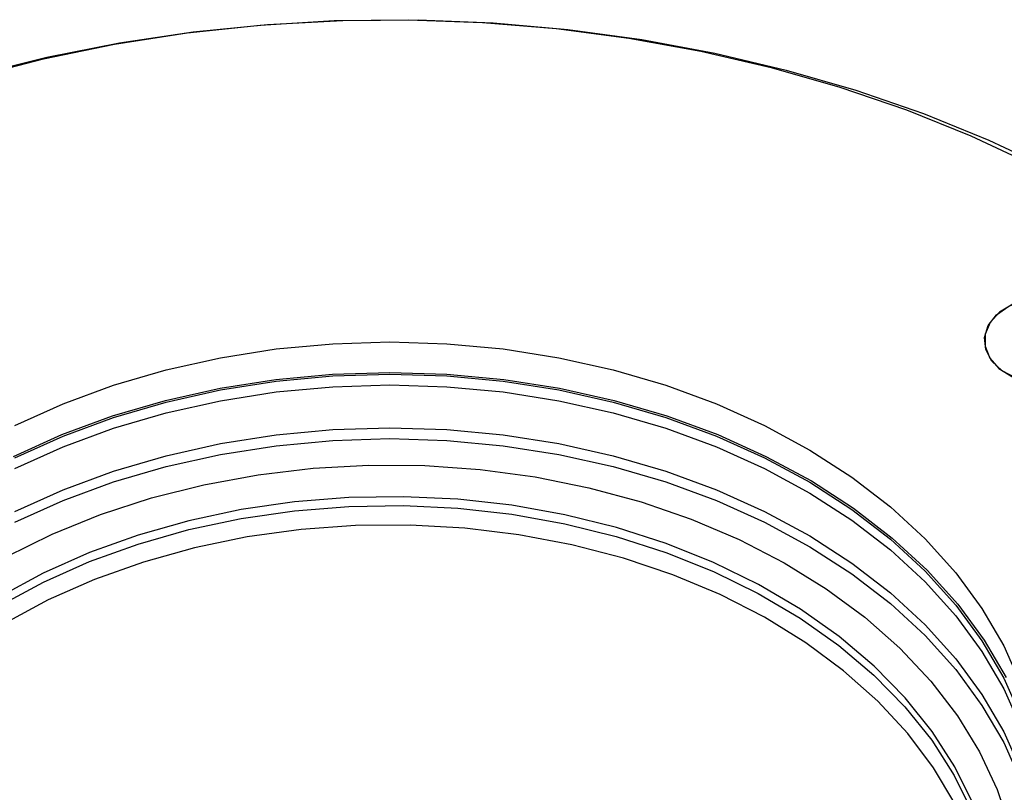
# Model space of a CAD drawing. Units: millimetres. Extents: x 20 to 197, y 97 to 221.
# Drawn here: x 147 to 180, y 195 to 221 of the extents above; entities that cross this region are included whole.
import ezdxf

# ---------------------------------------------------------------- set-up
doc = ezdxf.new("R2010")
doc.units = ezdxf.units.MM

msp = doc.modelspace()

# ---------------------------------------------------------------- linework, layer by layer
at = {"color": 7, "linetype": 'Continuous', "lineweight": 25}
for p, q in [((159.524, 220.848), (159.524, 220.848)), ((159.528, 220.848), (159.528, 220.848))]:
    msp.add_line(p, q, dxfattribs=at)
at = {"color": 7, "linetype": 'Continuous', "lineweight": 25, "flags": 128}
for points in [[(145.84, 218.965), (148.131, 219.558), (150.472, 220.041), (152.854, 220.413), (155.266, 220.672), (157.697, 220.816), (160.136, 220.844), (162.572, 220.758), (164.995, 220.557), (167.393, 220.241), (169.756, 219.814), (172.073, 219.275), (174.335, 218.628), (176.53, 217.876), (178.649, 217.022), (180.683, 216.07)], [(145.904, 219.035), (148.241, 219.618), (150.628, 220.09), (153.053, 220.45), (155.506, 220.695), (157.977, 220.825), (160.455, 220.84), (162.929, 220.739), (165.388, 220.522), (167.821, 220.191), (170.218, 219.746), (172.568, 219.191), (174.861, 218.527), (177.088, 217.758), (179.237, 216.886), (181.3, 215.916)], [(182.507, 211.289), (182.848, 210.966), (183.047, 210.589), (183.087, 210.188), (182.966, 209.794), (182.694, 209.441), (182.291, 209.156), (181.792, 208.964), (181.235, 208.878), (180.667, 208.907), (180.134, 209.047), (179.678, 209.289), (179.337, 209.611), (179.138, 209.988), (179.098, 210.39), (179.219, 210.783), (179.491, 211.136), (179.894, 211.421), (180.394, 211.614), (180.95, 211.699), (181.518, 211.671), (182.051, 211.53), (182.507, 211.289)], [(181.64, 208.928), (182.16, 209.092), (182.593, 209.353), (182.905, 209.69), (183.07, 210.075), (183.075, 210.478), (182.919, 210.865), (182.615, 211.206), (182.188, 211.472), (181.672, 211.642), (181.11, 211.703), (180.545, 211.649), (180.026, 211.485), (179.592, 211.224), (179.28, 210.887), (179.115, 210.502), (179.111, 210.099), (179.266, 209.712), (179.57, 209.372), (179.997, 209.105), (180.513, 208.935), (181.076, 208.874), (181.64, 208.928)], [(147.194, 207.492), (148.776, 208.205), (150.44, 208.817), (152.172, 209.325), (153.961, 209.723), (155.792, 210.01), (157.652, 210.184), (159.526, 210.241), (161.4, 210.184), (163.259, 210.01), (165.09, 209.723), (166.879, 209.325), (168.612, 208.817), (170.276, 208.205), (171.858, 207.492), (173.346, 206.685), (174.729, 205.789), (175.996, 204.811), (177.138, 203.759), (178.145, 202.64), (179.011, 201.464), (179.729, 200.238), (180.293, 198.973)], [(147.149, 206.477), (148.737, 207.192), (150.406, 207.807), (152.146, 208.316), (153.941, 208.716), (155.779, 209.005), (157.645, 209.178), (159.526, 209.236), (161.407, 209.178), (163.273, 209.005), (165.111, 208.716), (166.906, 208.316), (168.645, 207.807), (170.315, 207.192), (171.903, 206.477), (173.396, 205.667), (174.784, 204.767), (176.056, 203.786), (177.202, 202.73), (178.213, 201.607), (179.083, 200.426), (179.803, 199.197)], [(147.194, 206.431), (148.776, 207.144), (150.44, 207.756), (152.172, 208.264), (153.961, 208.663), (155.792, 208.95), (157.652, 209.123), (159.526, 209.181), (161.4, 209.123), (163.259, 208.95), (165.09, 208.663), (166.879, 208.264), (168.612, 207.756), (170.276, 207.144), (171.858, 206.431), (173.346, 205.624), (174.729, 204.728), (175.996, 203.75), (177.138, 202.698), (178.145, 201.579), (179.011, 200.403), (179.729, 199.178), (180.293, 197.913)], [(147.194, 206.078), (148.776, 206.79), (150.44, 207.403), (152.172, 207.91), (153.961, 208.309), (155.792, 208.596), (157.652, 208.769), (159.526, 208.827), (161.4, 208.769), (163.259, 208.596), (165.09, 208.309), (166.879, 207.91), (168.612, 207.403), (170.276, 206.79), (171.858, 206.078), (173.346, 205.27), (174.729, 204.374), (175.996, 203.397), (177.138, 202.344), (178.145, 201.226), (179.011, 200.049), (179.729, 198.824), (180.293, 197.559)], [(147.194, 204.664), (148.776, 205.376), (150.44, 205.989), (152.172, 206.496), (153.961, 206.895), (155.792, 207.182), (157.652, 207.355), (159.526, 207.413), (161.4, 207.355), (163.259, 207.182), (165.09, 206.895), (166.879, 206.496), (168.612, 205.989), (170.276, 205.376), (171.858, 204.664), (173.346, 203.856), (174.729, 202.96), (175.996, 201.982), (177.138, 200.93), (178.145, 199.812), (179.011, 198.635), (179.729, 197.41), (180.293, 196.145)], [(147.194, 204.31), (148.776, 205.023), (150.44, 205.635), (152.172, 206.143), (153.961, 206.541), (155.792, 206.828), (157.652, 207.002), (159.526, 207.059), (161.4, 207.002), (163.259, 206.828), (165.09, 206.541), (166.879, 206.143), (168.612, 205.635), (170.276, 205.023), (171.858, 204.31), (173.346, 203.503), (174.729, 202.607), (175.996, 201.629), (177.138, 200.577), (178.145, 199.458), (179.011, 198.282), (179.729, 197.056), (180.293, 195.791)]]:
    msp.add_lwpolyline(points, dxfattribs=at)
at = {"color": 8, "linetype": 'Continuous', "lineweight": 25, "flags": 128}
for points in [[(146.908, 203.175), (148.416, 203.918), (150.012, 204.564), (151.681, 205.107), (153.412, 205.544), (155.191, 205.871), (157.004, 206.086), (158.836, 206.186), (160.674, 206.172), (162.503, 206.043), (164.309, 205.8), (166.077, 205.445), (167.794, 204.981), (169.446, 204.411), (171.021, 203.741), (172.506, 202.975), (173.889, 202.119), (175.159, 201.18), (176.307, 200.165), (177.324, 199.082), (178.202, 197.94), (178.933, 196.748), (179.513, 195.514), (179.936, 194.25)], [(178.707, 195.064), (178.113, 196.263), (177.37, 197.42), (176.483, 198.526), (175.46, 199.57), (174.308, 200.545), (173.038, 201.444), (171.658, 202.258), (170.181, 202.982), (168.618, 203.609), (166.982, 204.135), (165.286, 204.554), (163.543, 204.865), (161.768, 205.064), (159.975, 205.149), (158.179, 205.121), (156.393, 204.978), (154.632, 204.723), (152.911, 204.358), (151.243, 203.885), (149.642, 203.308), (148.121, 202.632), (146.691, 201.862)], [(146.7, 201.57), (148.129, 202.339), (149.649, 203.015), (151.249, 203.591), (152.916, 204.064), (154.636, 204.429), (156.395, 204.684), (158.18, 204.826), (159.975, 204.855), (161.767, 204.769), (163.54, 204.57), (165.282, 204.26), (166.977, 203.841), (168.612, 203.316), (170.173, 202.689), (171.65, 201.966), (173.028, 201.152), (174.298, 200.254), (175.449, 199.279), (176.471, 198.236), (177.358, 197.131), (178.1, 195.975), (178.693, 194.777)], [(178.118, 195.055), (177.418, 196.23), (176.571, 197.356), (175.581, 198.422), (174.459, 199.421), (173.213, 200.343), (171.854, 201.181), (170.392, 201.928), (168.841, 202.578), (167.212, 203.126), (165.52, 203.567), (163.777, 203.897), (162, 204.114), (160.202, 204.215), (158.399, 204.201), (156.605, 204.07), (154.835, 203.825), (153.104, 203.467), (151.426, 202.999), (149.815, 202.425), (148.285, 201.75), (146.848, 200.98)]]:
    msp.add_lwpolyline(points, dxfattribs=at)

doc.saveas('drawing.dxf')
